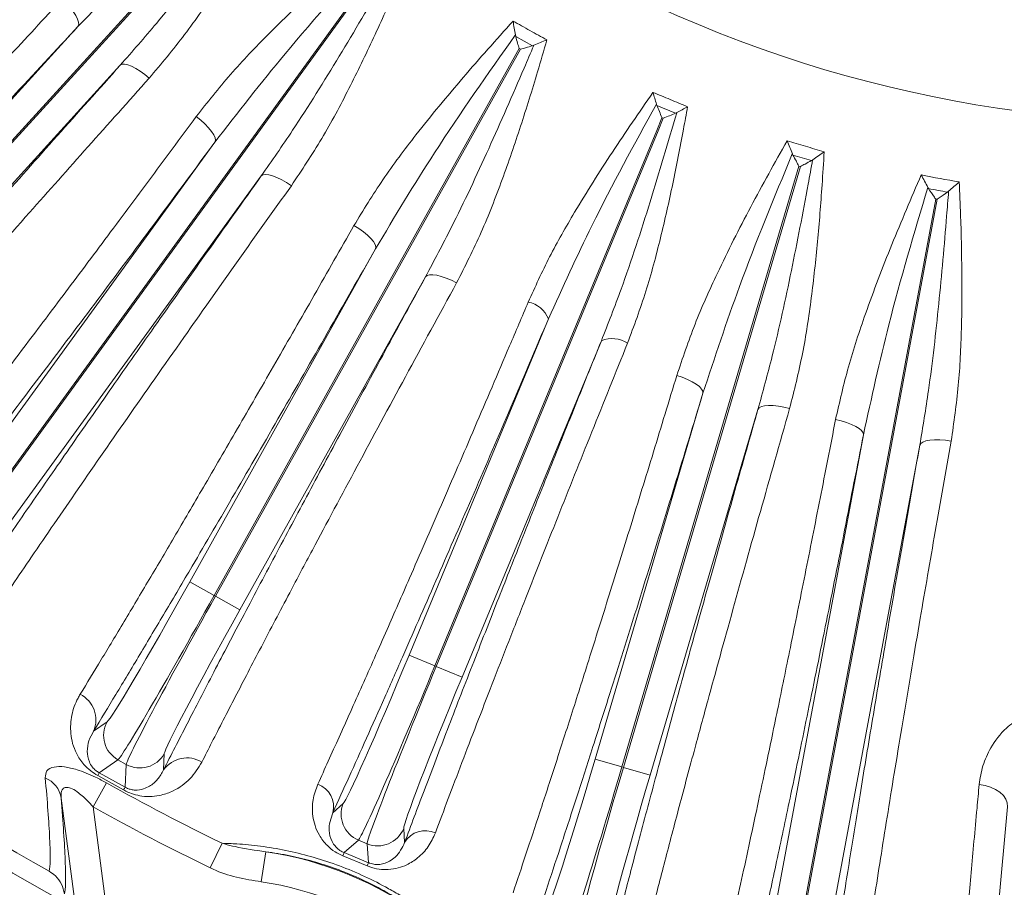
# Model space of a CAD drawing. Units: inches. Extents: x 0 to 16.8, y 0 to 10.8.
# Drawn here: x 2.4 to 3, y 5.5 to 6 of the extents above; entities that cross this region are included whole.
import ezdxf

# ---------------------------------------------------------------- set-up
doc = ezdxf.new("R2010")
doc.units = ezdxf.units.IN
doc.header["$MEASUREMENT"] = 0
doc.layers.add('DIMENSION', color=5, linetype='Continuous')
doc.styles.add('SLDTEXTSTYLE0', font='TXT', dxfattribs={"width": 0.605})
doc.dimstyles.new('SLDDIMSTYLE3', dxfattribs={"dimtxt": 0.1, "dimasz": 0.1, "dimexe": 0, "dimexo": 0.0625, "dimgap": 0.025, "dimtad": 0, "dimtih": 1, "dimtoh": 1, "dimlfac": 6, "dimrnd": 1e-09, "dimzin": 12, "dimdsep": 46, "dimtxsty": 'SLDTEXTSTYLE0', "dimsah": 1, "dimcen": 0.09, "dimadec": 0, "dimazin": 3, "dimtfac": 1, "dimtofl": 0, "dimtmove": 0, "dimatfit": 3, "dimfxl": 1, "dimfrac": 2, "dimtolj": 1, "dimtzin": 12, "dimarcsym": 0})

# ---------------------------------------------------------------- blocks, each defined once
blk = doc.blocks.new('_D_4')
at = {"layer": 'DIMENSION'}
for p, q in [((3.03797, 9.22379), (0.63115, 9.22379)), ((0.73115, 9.22379), (0.73115, 7.27449)), ((0.73115, 5.1488), (0.73115, 7.0981)), ((1.45481, 5.1488), (0.63115, 5.1488))]:
    blk.add_line(p, q, dxfattribs=at)
for centre, start, end in [((0.71274, 7.17484), 153.43495, 206.56505), ((0.74955, 7.17484), 333.43495, 26.56505)]:
    blk.add_arc(centre, 0.17159, start, end, dxfattribs=at)
for points in [[(0.73115, 9.22379), (0.71615, 9.12379), (0.74615, 9.12379)], [(0.73115, 5.1488), (0.74615, 5.2488), (0.71615, 5.2488)]]:
    blk.add_solid(points, dxfattribs=at)
at = {"layer": 'DIMENSION', "insert": (0.55927, 7.22701), "char_height": 0.1, "attachment_point": 1, "style": 'SLDTEXTSTYLE0'}
blk.add_mtext('24.45', dxfattribs=at)
blk = doc.blocks.new('_D_14')
at = {"layer": 'DIMENSION'}
for p, q in [((1.35615, 6.89047), (1.35615, 10.19909)), ((6.42888, 5.93586), (6.42888, 10.19909)), ((1.35615, 10.09909), (3.70252, 10.09909)), ((6.42888, 10.09909), (4.0825, 10.09909))]:
    blk.add_line(p, q, dxfattribs=at)
for centre, start, end in [((3.87411, 10.08763), 153.43495, 206.56505), ((3.91092, 10.08763), 333.43495, 26.56505)]:
    blk.add_arc(centre, 0.17159, start, end, dxfattribs=at)
for points in [[(1.35615, 10.09909), (1.45615, 10.08409), (1.45615, 10.11409)], [(6.42888, 10.09909), (6.32888, 10.11409), (6.32888, 10.08409)]]:
    blk.add_solid(points, dxfattribs=at)
at = {"layer": 'DIMENSION', "insert": (3.72064, 10.1398), "char_height": 0.1, "attachment_point": 1, "style": 'SLDTEXTSTYLE0'}
blk.add_mtext('30.44', dxfattribs=at)

msp = doc.modelspace()

# ---------------------------------------------------------------- linework, layer by layer
at = {"color": 7, "linetype": 'Continuous', "lineweight": 15}
for p, q in [((2.512366, 6.146364), (2.196986, 5.800251)), ((2.197686, 5.799613), (2.513066, 6.145725)), ((2.58966, 6.083346), (2.314562, 5.704427)), ((2.315328, 5.70387), (2.590427, 6.082789)), ((2.183439, 5.812595), (2.390615, 6.039959)), ((2.677754, 6.033548), (2.677553, 6.034454)), ((2.688816, 6.027381), (2.677754, 6.033548)), ((2.689693, 6.027686), (2.688816, 6.027381)), ((2.68002, 6.02558), (2.479969, 5.666751)), ((2.480797, 5.66629), (2.680847, 6.025119)), ((2.418409, 6.014634), (2.211233, 5.787269)), ((2.770365, 5.988266), (2.770086, 5.989065)), ((2.782673, 5.983167), (2.770365, 5.988266)), ((2.783436, 5.983536), (2.782673, 5.983167)), ((2.773715, 5.980185), (2.770281, 5.971895)), ((2.771157, 5.971532), (2.774591, 5.979822)), ((2.770281, 5.971895), (2.62479, 5.620648)), ((2.625666, 5.620285), (2.771157, 5.971532)), ((2.299731, 5.715194), (2.480446, 5.96411)), ((2.859629, 5.955648), (2.859233, 5.956488)), ((2.871778, 5.952068), (2.859629, 5.955648)), ((2.863593, 5.948375), (2.747463, 5.554303)), ((2.872565, 5.952559), (2.871778, 5.952068)), ((2.510874, 5.942018), (2.330159, 5.693103)), ((2.748371, 5.554036), (2.864502, 5.948107)), ((2.948567, 5.933685), (2.94809, 5.934484)), ((2.961748, 5.931943), (2.961015, 5.931369)), ((2.95325, 5.926833), (2.867597, 5.466483)), ((2.868528, 5.46631), (2.954182, 5.92666)), ((2.463962, 5.675675), (2.585783, 5.894186)), ((2.618626, 5.875876), (2.496805, 5.657365)), ((2.607858, 5.627661), (2.699226, 5.848243)), ((2.733965, 5.833854), (2.642598, 5.613272)), ((2.729883, 5.559484), (2.800601, 5.799455)), ((2.836669, 5.788826), (2.765951, 5.548855)), ((2.849579, 5.469835), (2.905845, 5.772244)), ((2.942813, 5.765366), (2.886546, 5.462957)), ((2.479969, 5.666751), (2.463962, 5.675675)), ((2.479969, 5.666751), (2.480797, 5.66629)), ((2.480797, 5.66629), (2.496805, 5.657365)), ((2.607858, 5.627661), (2.62479, 5.620648)), ((2.62479, 5.620648), (2.625666, 5.620285)), ((2.625666, 5.620285), (2.642598, 5.613272)), ((2.400931, 5.577887), (2.40978, 5.583926)), ((2.447247, 5.563038), (2.446763, 5.552336)), ((2.416873, 5.559011), (2.404468, 5.550545)), ((2.422324, 5.555971), (2.416873, 5.559011)), ((2.421646, 5.540968), (2.422324, 5.555971)), ((2.747463, 5.554303), (2.729883, 5.559484)), ((2.420541, 5.539233), (2.403573, 5.548693)), ((2.404468, 5.550545), (2.421646, 5.540968)), ((2.747463, 5.554303), (2.748371, 5.554036)), ((2.748371, 5.554036), (2.765951, 5.548855)), ((2.400521, 5.528202), (2.409292, 5.543874)), ((2.408227, 5.316495), (2.379603, 5.533917)), ((2.557793, 5.524313), (2.564649, 5.530262)), ((2.985153, 5.363156), (3.000322, 5.52824)), ((2.604279, 5.513847), (2.60492, 5.504793)), ((2.48528, 5.504247), (2.477449, 5.488084)), ((2.574575, 5.506334), (2.565159, 5.498164)), ((2.580341, 5.503946), (2.574575, 5.506334)), ((2.581222, 5.49151), (2.580341, 5.503946)), ((2.513756, 5.498741), (2.510857, 5.478959)), ((2.565159, 5.498164), (2.581222, 5.49151)), ((2.580267, 5.489432), (2.564365, 5.496019))]:
    msp.add_line(p, q, dxfattribs=at)
at = {"color": 8, "linetype": 'Continuous', "lineweight": 15}
msp.add_line((2.400521, 5.528202), (2.425093, 5.341558), dxfattribs=at)
at = {"color": 7, "linetype": 'Continuous', "lineweight": 15, "flags": 128}
for points in [[(2.380323, 6.058), (2.383028, 6.055316), (2.38547, 6.052562), (2.387558, 6.04984), (2.389217, 6.04725), (2.390385, 6.044886), (2.391019, 6.042835), (2.391097, 6.041173), (2.390615, 6.039959)], [(2.680847, 6.025119), (2.680433, 6.02535), (2.68002, 6.02558)], [(2.418409, 6.014634), (2.419572, 6.015226), (2.421235, 6.015302), (2.423336, 6.014861), (2.425798, 6.013917), (2.428531, 6.012506), (2.431435, 6.010679), (2.434403, 6.008503), (2.437326, 6.006058)], [(2.468218, 5.980899), (2.471204, 5.978531), (2.473936, 5.976065), (2.476313, 5.973591), (2.478248, 5.9712), (2.479671, 5.96898), (2.480529, 5.967012), (2.48079, 5.965369), (2.480446, 5.96411)], [(2.774591, 5.979822), (2.774153, 5.980004), (2.773715, 5.980185)], [(2.864502, 5.948107), (2.864048, 5.948241), (2.863593, 5.948375)], [(2.510874, 5.942018), (2.511965, 5.942736), (2.513608, 5.942996), (2.515745, 5.94279), (2.518297, 5.942125), (2.521169, 5.941025), (2.524258, 5.939531), (2.527448, 5.937697), (2.530625, 5.935591)], [(2.571643, 5.909399), (2.57489, 5.907404), (2.577896, 5.905281), (2.58055, 5.903108), (2.582757, 5.900964), (2.584434, 5.898929), (2.58552, 5.897078), (2.585975, 5.895477), (2.585783, 5.894186)], [(2.618626, 5.875876), (2.619623, 5.876718), (2.621224, 5.877172), (2.623371, 5.877222), (2.625983, 5.876865), (2.628966, 5.876115), (2.63221, 5.875), (2.635597, 5.873559), (2.639001, 5.871847)], [(2.783458, 5.811182), (2.787065, 5.80995), (2.790464, 5.808541), (2.793532, 5.807006), (2.796156, 5.805401), (2.79824, 5.803785), (2.799707, 5.802218), (2.800504, 5.800757), (2.800601, 5.799455)], [(2.836669, 5.788826), (2.837457, 5.789867), (2.838919, 5.790663), (2.841001, 5.791184), (2.843628, 5.791411), (2.846703, 5.791337), (2.850114, 5.790963), (2.853734, 5.790303), (2.857432, 5.789382)], [(2.887591, 5.782153), (2.891305, 5.781297), (2.894831, 5.780243), (2.89804, 5.779031), (2.900815, 5.777703), (2.903053, 5.776309), (2.904673, 5.774901), (2.905615, 5.773529), (2.905845, 5.772244)], [(2.942813, 5.765366), (2.943489, 5.766482), (2.944862, 5.767423), (2.94688, 5.768155), (2.94947, 5.76865), (2.952536, 5.768891), (2.955967, 5.768868), (2.959636, 5.768583), (2.963409, 5.768046)], [(3.000322, 5.52824), (3.000171, 5.530751), (2.999271, 5.533237), (2.997655, 5.535603), (2.995384, 5.537759), (2.992545, 5.539622), (2.989246, 5.541124), (2.985611, 5.542206), (2.981778, 5.542827)]]:
    msp.add_lwpolyline(points, dxfattribs=at)
at = {"color": 7, "linetype": 'Continuous', "lineweight": 15}
for centre, radius, start, end in [((3.118142, 6.810466), 0.833333, 245.339079, 309.062417), ((3.118142, 6.810466), 1.533333, 210.656951, 241.28898), ((3.118142, 6.810466), 1.520404, 211.326043, 240.600604), ((3.118142, 6.810466), 0.885135, 258.638003, 260.281997), ((3.118142, 6.810466), 0.893029, 259.053834, 259.866166), ((3.118142, 6.810466), 0.898886, 259.4298, 259.4902), ((2.682183, 5.841246), 0.018424, 22.32164, 78.197802), ((2.741069, 5.816854), 0.018424, 56.802198, 112.67836), ((2.383598, 5.585197), 0.018812, 337.133316, 63.148193), ((2.425824, 5.575026), 0.018347, 150.981367, 240.797572), ((2.431241, 5.572006), 0.018347, 240.922428, 330.738633), ((2.462094, 5.541435), 0.018812, 58.571807, 144.586684), ((2.387189, 5.557754), 0.018723, 331.056254, 337.354443), ((2.362239, 5.531011), 0.017606, 9.499367, 66.729819), ((3.118142, 6.810466), 1.451455, 240.766398, 244.149849), ((2.542795, 5.528325), 0.015525, 345.022667, 70.691243), ((2.436862, 5.53006), 0.018723, 144.365557, 150.663746), ((2.581614, 5.523277), 0.018347, 157.621367, 247.437572), ((3.118142, 6.810466), 1.469415, 240.766398, 244.149849), ((2.587344, 5.520904), 0.018347, 247.562428, 337.378633), ((2.618363, 5.497025), 0.015525, 64.308757, 149.977333), ((2.480336, 5.270667), 0.23051, 53.336255, 81.663745), ((2.536307, 5.507634), 0.030366, 337.512418, 341.829064), ((2.608319, 5.477805), 0.030366, 153.170936, 157.487582), ((2.480336, 5.270667), 0.210517, 53.336255, 81.663745)]:
    msp.add_arc(centre, radius, start, end, dxfattribs=at)
for centre, major_axis, ratio, start_param, end_param in [((2.461522, 5.677035), (0.051941, 0.093166), 0.0261859, 3.1939525, 4.712389), ((2.47753, 5.668111), (0.060868, 0.109179), 0.0223453, 3.1939525, 4.712389), ((2.483237, 5.66493), (0.060868, 0.109179), 0.0223453, 1.5707963, 3.0892328), ((2.499244, 5.656005), (0.051941, 0.093166), 0.0261859, 1.5707963, 3.0892328), ((2.605278, 5.62873), (0.04082, 0.098547), 0.0261859, 3.1939525, 4.712389), ((2.62221, 5.621717), (0.047835, 0.115485), 0.0223453, 3.1939525, 4.712389), ((2.628246, 5.619216), (0.047835, 0.115485), 0.0223453, 1.5707963, 3.0892328), ((2.645178, 5.612203), (0.04082, 0.098547), 0.0261859, 1.5707963, 3.0892328), ((2.727204, 5.560274), (0.030152, 0.102316), 0.0261859, 3.1939525, 4.712389), ((2.744783, 5.555093), (0.035335, 0.119902), 0.0223453, 3.1939525, 4.712389), ((2.751051, 5.553246), (0.035335, 0.119902), 0.0223453, 1.5707963, 3.0892328), ((2.76863, 5.548065), (0.030152, 0.102316), 0.0261859, 1.5707963, 3.0892328)]:
    msp.add_ellipse(centre, major_axis=major_axis, ratio=ratio, start_param=start_param, end_param=end_param, dxfattribs=at)
for points, knots in [([(2.512012, 6.155585), (2.511994, 6.155569), (2.48858, 6.134793), (2.446551, 6.097503), (2.407781, 6.057618), (2.390615, 6.039959)], [0, 0, 0, 0, 0.0004204, 0.5574276, 1, 1, 1, 1]), ([(2.418409, 6.014634), (2.426378, 6.023722), (2.446893, 6.047118), (2.478089, 6.086844), (2.504411, 6.121923), (2.519054, 6.141829), (2.522267, 6.146209), (2.522281, 6.146228)], [0, 0, 0, 0, 0.21750898, 0.55993619, 0.90328144, 0.9995797, 1, 1, 1, 1]), ([(2.531425, 6.147723), (2.527832, 6.141372), (2.518086, 6.124144), (2.501795, 6.096384), (2.481952, 6.064856), (2.460934, 6.034147), (2.445215, 6.015444), (2.437326, 6.006058)], [0, 0, 0, 0, 0.12607301, 0.3419688, 0.55866581, 0.77850598, 1, 1, 1, 1]), ([(2.468218, 5.980899), (2.475548, 5.990208), (2.49027, 6.008905), (2.51819, 6.038037), (2.550698, 6.069048), (2.575472, 6.090811), (2.5879, 6.101729)], [0, 0, 0, 0, 0.2140888, 0.4300075, 0.7140576, 1, 1, 1, 1]), ([(2.588287, 6.092471), (2.588271, 6.092454), (2.567303, 6.069212), (2.529663, 6.027495), (2.49555, 5.983562), (2.480446, 5.96411)], [0, 0, 0, 0, 0.0004204, 0.5574276, 1, 1, 1, 1]), ([(2.510874, 5.942018), (2.517787, 5.951934), (2.535584, 5.977458), (2.562188, 6.020395), (2.584462, 6.058174), (2.596809, 6.07958), (2.599518, 6.084289), (2.599529, 6.084309)], [0, 0, 0, 0, 0.217509, 0.5599362, 0.9032814, 0.9995797, 1, 1, 1, 1]), ([(2.608452, 6.086809), (2.605584, 6.080098), (2.597806, 6.061897), (2.584691, 6.032503), (2.568463, 5.998971), (2.550975, 5.966123), (2.537425, 5.945794), (2.530625, 5.935591)], [0, 0, 0, 0, 0.126073, 0.3419688, 0.5586658, 0.778506, 1, 1, 1, 1]), ([(2.091238, 5.755985), (2.095441, 5.760058), (2.103848, 5.768205), (2.12224, 5.78646), (2.147515, 5.812006), (2.181557, 5.847027), (2.21545, 5.882357), (2.247411, 5.915979), (2.277176, 5.947485), (2.309502, 5.981914), (2.344215, 6.01908), (2.368294, 6.045034), (2.380323, 6.058)], [0, 0, 0, 0, 0.0756722, 0.1513444, 0.281548, 0.4121671, 0.5423707, 0.6283575, 0.7143444, 0.8095091, 0.9048351, 1, 1, 1, 1]), ([(2.390615, 6.039959), (2.376036, 6.024267), (2.346876, 5.992882), (2.304637, 5.947765), (2.263963, 5.904601), (2.22769, 5.866417), (2.196152, 5.833498), (2.168716, 5.805118), (2.143598, 5.779423), (2.1229, 5.758551), (2.106049, 5.741815), (2.097403, 5.733429), (2.093071, 5.729227)], [0, 0, 0, 0, 0.1121389, 0.2242778, 0.3409103, 0.4575428, 0.5539217, 0.6503006, 0.7494813, 0.8486621, 0.9241697, 1, 1, 1, 1]), ([(2.571643, 5.909399), (2.577812, 5.919515), (2.590203, 5.939832), (2.614446, 5.972071), (2.643011, 6.006712), (2.664997, 6.03125), (2.676026, 6.04356)], [0, 0, 0, 0, 0.2141935, 0.4302179, 0.7141647, 1, 1, 1, 1]), ([(2.676026, 6.04356), (2.679726, 6.041492), (2.687127, 6.037357), (2.694537, 6.033236), (2.698241, 6.031175)], [0, 0, 0, 0, 0.4999999, 1, 1, 1, 1]), ([(2.676026, 6.04356), (2.67603, 6.043536), (2.67656, 6.040498), (2.677058, 6.037464), (2.677553, 6.034454)], [0, 0, 0, 0, 0.0079089, 1, 1, 1, 1]), ([(2.677553, 6.034454), (2.677539, 6.034435), (2.659494, 6.008869), (2.627096, 5.962974), (2.598463, 5.915298), (2.585783, 5.894186)], [0, 0, 0, 0, 0.00042098, 0.55735376, 1, 1, 1, 1]), ([(2.68002, 6.02558), (2.680013, 6.025603), (2.67968, 6.026775), (2.678917, 6.02946), (2.678175, 6.032069), (2.677754, 6.033548)], [0, 0, 0, 0, 0.0083042, 0.4376977, 1, 1, 1, 1]), ([(2.618626, 5.875876), (2.624309, 5.886544), (2.638939, 5.914006), (2.66024, 5.959806), (2.677852, 5.99996), (2.687559, 6.022675), (2.689683, 6.027665), (2.689693, 6.027686)], [0, 0, 0, 0, 0.2175453, 0.5600297, 0.9034322, 0.9995791, 1, 1, 1, 1]), ([(2.698241, 6.031175), (2.696201, 6.024198), (2.690654, 6.005227), (2.681141, 5.974507), (2.669022, 5.939282), (2.655571, 5.904584), (2.644538, 5.882786), (2.639001, 5.871847)], [0, 0, 0, 0, 0.125645, 0.3416466, 0.5584497, 0.7783975, 1, 1, 1, 1]), ([(2.680847, 6.025119), (2.680869, 6.025125), (2.682013, 6.02545), (2.684697, 6.026212), (2.687308, 6.026953), (2.688816, 6.027381)], [0, 0, 0, 0, 0.0083043, 0.4268368, 1, 1, 1, 1]), ([(2.698241, 6.031175), (2.698219, 6.031166), (2.695356, 6.03002), (2.692513, 6.028848), (2.689693, 6.027686)], [0, 0, 0, 0, 0.0079089, 1, 1, 1, 1]), ([(2.136603, 5.689561), (2.141454, 5.695583), (2.151191, 5.70767), (2.169766, 5.730069), (2.191301, 5.755644), (2.215692, 5.784229), (2.242499, 5.815324), (2.271625, 5.848822), (2.303329, 5.885016), (2.338448, 5.924838), (2.376712, 5.967977), (2.404469, 5.999035), (2.418409, 6.014634)], [0, 0, 0, 0, 0.0960171, 0.1927007, 0.291487, 0.3909998, 0.4870169, 0.5837006, 0.6824868, 0.7819994, 0.8905173, 1, 1, 1, 1]), ([(2.437326, 6.006058), (2.423832, 5.990976), (2.396842, 5.960812), (2.356032, 5.914846), (2.315247, 5.868581), (2.275715, 5.823315), (2.241179, 5.783333), (2.214091, 5.751548), (2.19325, 5.72673), (2.176697, 5.706725), (2.167841, 5.695716), (2.163416, 5.690216)], [0, 0, 0, 0, 0.1090138, 0.2180274, 0.3482011, 0.4787897, 0.6089632, 0.7285317, 0.818975, 0.9095567, 1, 1, 1, 1]), ([(2.685951, 5.85928), (2.690487, 5.869201), (2.699592, 5.889115), (2.718273, 5.921839), (2.74094, 5.957791), (2.758838, 5.983764), (2.767815, 5.996791)], [0, 0, 0, 0, 0.20902315, 0.41956808, 0.70888342, 1, 1, 1, 1]), ([(2.767815, 5.996791), (2.771595, 5.995222), (2.779156, 5.992083), (2.786722, 5.988956), (2.790506, 5.987392)], [0, 0, 0, 0, 0.4999998, 1, 1, 1, 1]), ([(2.770086, 5.989065), (2.769345, 5.991619), (2.768598, 5.994194), (2.767821, 5.99677), (2.767815, 5.996791)], [0, 0, 0, 0, 0.99173448, 1, 1, 1, 1]), ([(2.770086, 5.989065), (2.770076, 5.989047), (2.755576, 5.962713), (2.730104, 5.916396), (2.708528, 5.868774), (2.699226, 5.848243)], [0, 0, 0, 0, 0.0003934, 0.5690415, 1, 1, 1, 1]), ([(2.790506, 5.987392), (2.789611, 5.982454), (2.78654, 5.965508), (2.780932, 5.936687), (2.772916, 5.901156), (2.763607, 5.86597), (2.755316, 5.84353), (2.751156, 5.832271)], [0, 0, 0, 0, 0.0922959, 0.3166976, 0.541884, 0.7701352, 1, 1, 1, 1]), ([(2.773715, 5.980185), (2.773706, 5.980206), (2.772582, 5.982921), (2.771469, 5.985604), (2.770365, 5.988266)], [0, 0, 0, 0, 0.0078702, 1, 1, 1, 1]), ([(2.783436, 5.983536), (2.785766, 5.984817), (2.788115, 5.98611), (2.790486, 5.987382), (2.790506, 5.987392)], [0, 0, 0, 0, 0.9917345, 1, 1, 1, 1]), ([(2.214368, 5.648719), (2.218095, 5.653233), (2.225547, 5.662261), (2.241804, 5.682442), (2.264093, 5.71063), (2.294046, 5.749206), (2.323817, 5.788073), (2.351856, 5.825029), (2.377948, 5.859639), (2.406262, 5.897436), (2.436644, 5.938218), (2.457699, 5.96668), (2.468218, 5.980899)], [0, 0, 0, 0, 0.07567219, 0.15134438, 0.28154798, 0.41216707, 0.54237067, 0.62835752, 0.71434438, 0.80950912, 0.90483512, 1, 1, 1, 1]), ([(2.733965, 5.833854), (2.738355, 5.845104), (2.750027, 5.875019), (2.766186, 5.925072), (2.777765, 5.963964), (2.78343, 5.983516), (2.783436, 5.983536)], [0, 0, 0, 0, 0.231186, 0.6147464, 0.9996067, 1, 1, 1, 1]), ([(2.774591, 5.979822), (2.774612, 5.979831), (2.777327, 5.980955), (2.78001, 5.982066), (2.782673, 5.983167)], [0, 0, 0, 0, 0.0078702, 1, 1, 1, 1]), ([(2.480446, 5.96411), (2.467694, 5.946899), (2.442191, 5.912477), (2.405209, 5.862958), (2.369567, 5.815554), (2.337748, 5.773587), (2.310051, 5.737377), (2.285927, 5.706132), (2.26381, 5.677813), (2.245551, 5.654777), (2.230658, 5.636277), (2.222995, 5.626985), (2.219155, 5.622329)], [0, 0, 0, 0, 0.11213893, 0.22427777, 0.34091029, 0.45754277, 0.55392169, 0.65030061, 0.74948134, 0.84866207, 0.9241697, 1, 1, 1, 1]), ([(2.783458, 5.811182), (2.787249, 5.822407), (2.794862, 5.844954), (2.811411, 5.88174), (2.831648, 5.92182), (2.847691, 5.950597), (2.855739, 5.965034)], [0, 0, 0, 0, 0.2141935, 0.4302179, 0.7141647, 1, 1, 1, 1]), ([(2.855739, 5.965034), (2.859804, 5.963832), (2.867934, 5.961427), (2.876069, 5.959038), (2.880136, 5.957844)], [0, 0, 0, 0, 0.49999989, 1, 1, 1, 1]), ([(2.855739, 5.965034), (2.855748, 5.965011), (2.856934, 5.962165), (2.858088, 5.959315), (2.859233, 5.956488)], [0, 0, 0, 0, 0.0079089, 1, 1, 1, 1]), ([(2.859233, 5.956488), (2.859224, 5.956466), (2.847251, 5.927554), (2.825754, 5.875651), (2.808321, 5.822841), (2.800601, 5.799455)], [0, 0, 0, 0, 0.000421, 0.5573538, 1, 1, 1, 1]), ([(2.880136, 5.957844), (2.879682, 5.950589), (2.878448, 5.930862), (2.875933, 5.898802), (2.871867, 5.861772), (2.866386, 5.824965), (2.860424, 5.801273), (2.857432, 5.789382)], [0, 0, 0, 0, 0.125645, 0.3416466, 0.5584497, 0.7783975, 1, 1, 1, 1]), ([(2.863593, 5.948375), (2.863582, 5.948395), (2.862999, 5.949465), (2.861664, 5.951916), (2.860365, 5.954297), (2.859629, 5.955648)], [0, 0, 0, 0, 0.0083042, 0.4376977, 1, 1, 1, 1]), ([(2.880136, 5.957844), (2.880116, 5.95783), (2.877576, 5.956082), (2.875061, 5.954313), (2.872565, 5.952559)], [0, 0, 0, 0, 0.0079089, 1, 1, 1, 1]), ([(2.836669, 5.788826), (2.839864, 5.800483), (2.848089, 5.830493), (2.858782, 5.879859), (2.867121, 5.922906), (2.871587, 5.947201), (2.872561, 5.952536), (2.872565, 5.952559)], [0, 0, 0, 0, 0.2175453, 0.5600297, 0.9034322, 0.9995791, 1, 1, 1, 1]), ([(2.864502, 5.948107), (2.864523, 5.948118), (2.865566, 5.948686), (2.868017, 5.950021), (2.8704, 5.951318), (2.871778, 5.952068)], [0, 0, 0, 0, 0.0083043, 0.4268368, 1, 1, 1, 1]), ([(2.266812, 5.587729), (2.270967, 5.594252), (2.279305, 5.607343), (2.295284, 5.631662), (2.313854, 5.659465), (2.334928, 5.690576), (2.358126, 5.724449), (2.383362, 5.760967), (2.410861, 5.80045), (2.441352, 5.843918), (2.474602, 5.89103), (2.498748, 5.924972), (2.510874, 5.942018)], [0, 0, 0, 0, 0.0960171, 0.1927007, 0.291487, 0.3909998, 0.4870169, 0.5837006, 0.6824868, 0.7819994, 0.8905173, 1, 1, 1, 1]), ([(2.887591, 5.782153), (2.890212, 5.793707), (2.895475, 5.816915), (2.908173, 5.855216), (2.924208, 5.897185), (2.937231, 5.92748), (2.943764, 5.942678)], [0, 0, 0, 0, 0.2140888, 0.4300075, 0.7140576, 1, 1, 1, 1]), ([(2.943764, 5.942678), (2.943775, 5.942656), (2.945234, 5.939927), (2.946667, 5.937195), (2.94809, 5.934484)], [0, 0, 0, 0, 0.0078698, 1, 1, 1, 1]), ([(2.530625, 5.935591), (2.518884, 5.919107), (2.495402, 5.886139), (2.459935, 5.835935), (2.424526, 5.785437), (2.390251, 5.736071), (2.360357, 5.692509), (2.336957, 5.657919), (2.318993, 5.630945), (2.304759, 5.609229), (2.297176, 5.597307), (2.293387, 5.591351)], [0, 0, 0, 0, 0.1090138, 0.2180274, 0.3482011, 0.4787897, 0.6089632, 0.7285317, 0.818975, 0.9095567, 1, 1, 1, 1]), ([(2.968732, 5.938032), (2.968713, 5.938016), (2.966371, 5.935994), (2.96405, 5.93396), (2.961748, 5.931943)], [0, 0, 0, 0, 0.0078698, 1, 1, 1, 1]), ([(2.968732, 5.938032), (2.969025, 5.930741), (2.96982, 5.910963), (2.970603, 5.878785), (2.970352, 5.841534), (2.968671, 5.804359), (2.965167, 5.78018), (2.963409, 5.768046)], [0, 0, 0, 0, 0.126073, 0.3419688, 0.5586658, 0.778506, 1, 1, 1, 1]), ([(2.94809, 5.934484), (2.948083, 5.934461), (2.939132, 5.904465), (2.923062, 5.850625), (2.911129, 5.796298), (2.905845, 5.772244)], [0, 0, 0, 0, 0.0004204, 0.5574276, 1, 1, 1, 1]), ([(2.942813, 5.765366), (2.944796, 5.777289), (2.949903, 5.807983), (2.955483, 5.858185), (2.959368, 5.901869), (2.961324, 5.926503), (2.961746, 5.931919), (2.961748, 5.931943)], [0, 0, 0, 0, 0.217509, 0.5599362, 0.9032814, 0.9995797, 1, 1, 1, 1]), ([(2.95325, 5.926833), (2.953237, 5.926852), (2.952947, 5.927275), (2.95137, 5.929576), (2.949832, 5.93183), (2.948567, 5.933685)], [0, 0, 0, 0, 0.0082953, 0.1839209, 1, 1, 1, 1]), ([(2.954182, 5.92666), (2.954201, 5.926673), (2.954623, 5.926963), (2.956923, 5.928543), (2.959168, 5.930093), (2.961015, 5.931369)], [0, 0, 0, 0, 0.0082953, 0.1839209, 1, 1, 1, 1]), ([(2.392095, 5.601981), (2.396624, 5.609414), (2.405681, 5.624281), (2.420863, 5.649564), (2.437184, 5.676987), (2.45494, 5.707079), (2.4747, 5.740824), (2.496556, 5.778421), (2.520457, 5.819827), (2.545466, 5.863419), (2.562918, 5.894073), (2.571643, 5.909399)], [0, 0, 0, 0, 0.1011164, 0.2022328, 0.3052507, 0.4082686, 0.5156018, 0.6351115, 0.7546212, 0.8773105, 1, 1, 1, 1]), ([(2.585783, 5.894186), (2.575172, 5.875578), (2.55395, 5.838364), (2.523129, 5.784794), (2.493386, 5.733481), (2.468259, 5.690533), (2.44766, 5.655631), (2.430936, 5.627529), (2.41518, 5.601282), (2.405681, 5.585685), (2.400931, 5.577887)], [0, 0, 0, 0, 0.145018, 0.2900359, 0.440865, 0.591694, 0.6928198, 0.7939455, 0.8969728, 1, 1, 1, 1]), ([(2.446763, 5.552336), (2.451782, 5.562205), (2.461855, 5.582012), (2.479613, 5.616294), (2.499327, 5.65394), (2.520662, 5.694266), (2.543215, 5.736541), (2.566894, 5.780599), (2.591994, 5.827014), (2.609728, 5.85955), (2.618626, 5.875876)], [0, 0, 0, 0, 0.1241739, 0.2492102, 0.3769661, 0.5056617, 0.6271529, 0.749451, 0.8742878, 1, 1, 1, 1]), ([(2.639001, 5.871847), (2.627705, 5.851137), (2.605078, 5.809656), (2.57344, 5.751019), (2.548434, 5.704257), (2.527713, 5.665162), (2.510633, 5.63268), (2.493587, 5.599912), (2.480869, 5.575168), (2.474081, 5.561781), (2.471903, 5.557487)], [0, 0, 0, 0, 0.1645855, 0.3296719, 0.4942569, 0.5834398, 0.7033497, 0.8234526, 0.9433626, 1, 1, 1, 1]), ([(2.547929, 5.542978), (2.552504, 5.553032), (2.561661, 5.573155), (2.576922, 5.607269), (2.59241, 5.642256), (2.609687, 5.681655), (2.628835, 5.72571), (2.650808, 5.776741), (2.669994, 5.821652), (2.681861, 5.849636), (2.685951, 5.85928)], [0, 0, 0, 0, 0.125958, 0.2521152, 0.3780732, 0.4861207, 0.6317797, 0.7777475, 0.9234067, 1, 1, 1, 1]), ([(2.699226, 5.848243), (2.690943, 5.828757), (2.674299, 5.789604), (2.650065, 5.733188), (2.626508, 5.678814), (2.607138, 5.634584), (2.59171, 5.599686), (2.579761, 5.572878), (2.568349, 5.547488), (2.561316, 5.532047), (2.557793, 5.524313)], [0, 0, 0, 0, 0.1517584, 0.3049242, 0.4626084, 0.6218743, 0.7155693, 0.8095925, 0.904625, 1, 1, 1, 1]), ([(2.60492, 5.504793), (2.609069, 5.515867), (2.617396, 5.538092), (2.631918, 5.576089), (2.647937, 5.617504), (2.664562, 5.659998), (2.681321, 5.702455), (2.698007, 5.744407), (2.71553, 5.788178), (2.727809, 5.818601), (2.733965, 5.833854)], [0, 0, 0, 0, 0.1315288, 0.2639709, 0.3992938, 0.5356121, 0.6501614, 0.765312, 0.8823355, 1, 1, 1, 1]), ([(2.751156, 5.832271), (2.743269, 5.812744), (2.727477, 5.773643), (2.70519, 5.717834), (2.68718, 5.672314), (2.669265, 5.626626), (2.651744, 5.581446), (2.636062, 5.540341), (2.627864, 5.518421), (2.625093, 5.511015)], [0, 0, 0, 0, 0.15466503, 0.30969968, 0.46436442, 0.55277653, 0.73093011, 0.90908366, 1, 1, 1, 1]), ([(2.676006, 5.471774), (2.678787, 5.480022), (2.684348, 5.496518), (2.693591, 5.524524), (2.703473, 5.554867), (2.714167, 5.588131), (2.726013, 5.625398), (2.739054, 5.666884), (2.753251, 5.712538), (2.768048, 5.760566), (2.778322, 5.79431), (2.783458, 5.811182)], [0, 0, 0, 0, 0.1011164, 0.2022328, 0.3052507, 0.4082686, 0.5156018, 0.6351115, 0.7546212, 0.8773105, 1, 1, 1, 1]), ([(2.800601, 5.799455), (2.794348, 5.778968), (2.781841, 5.737994), (2.763571, 5.678952), (2.745856, 5.62235), (2.730803, 5.574924), (2.718394, 5.536342), (2.708269, 5.505247), (2.698678, 5.476175), (2.692847, 5.45887), (2.689931, 5.450217)], [0, 0, 0, 0, 0.145018, 0.2900359, 0.440865, 0.591694, 0.6928198, 0.7939455, 0.8969728, 1, 1, 1, 1]), ([(2.740263, 5.435384), (2.742986, 5.446116), (2.748451, 5.467655), (2.758225, 5.505006), (2.769166, 5.546069), (2.781098, 5.590103), (2.793789, 5.636306), (2.807186, 5.684497), (2.82145, 5.735299), (2.831584, 5.770942), (2.836669, 5.788826)], [0, 0, 0, 0, 0.1241739, 0.2492102, 0.3769661, 0.5056617, 0.6271529, 0.749451, 0.8742878, 1, 1, 1, 1]), ([(2.857432, 5.789382), (2.850973, 5.766694), (2.838034, 5.721248), (2.820084, 5.657084), (2.805988, 5.605964), (2.794384, 5.563266), (2.784875, 5.52782), (2.775463, 5.492103), (2.768506, 5.465166), (2.764832, 5.450613), (2.763653, 5.445945)], [0, 0, 0, 0, 0.1645855, 0.3296719, 0.4942569, 0.5834398, 0.7033497, 0.8234526, 0.9433626, 1, 1, 1, 1]), ([(2.801048, 5.373137), (2.802474, 5.378814), (2.805327, 5.390169), (2.811338, 5.415375), (2.819357, 5.450405), (2.829835, 5.498107), (2.840024, 5.545994), (2.849469, 5.591411), (2.858163, 5.633873), (2.867495, 5.680169), (2.877412, 5.730047), (2.8842, 5.764794), (2.887591, 5.782153)], [0, 0, 0, 0, 0.07567219, 0.15134438, 0.28154798, 0.41216707, 0.54237067, 0.62835752, 0.71434438, 0.80950912, 0.90483512, 1, 1, 1, 1]), ([(2.905845, 5.772244), (2.901723, 5.751224), (2.89348, 5.709184), (2.881355, 5.648581), (2.869532, 5.590463), (2.858826, 5.538897), (2.849369, 5.4943), (2.841006, 5.455722), (2.833198, 5.420649), (2.826606, 5.392003), (2.821104, 5.368899), (2.818175, 5.357216), (2.816707, 5.351362)], [0, 0, 0, 0, 0.1121389, 0.2242778, 0.3409103, 0.4575428, 0.5539217, 0.6503006, 0.7494813, 0.8486621, 0.9241697, 1, 1, 1, 1]), ([(2.963409, 5.768046), (2.959888, 5.748117), (2.952845, 5.708258), (2.942382, 5.647687), (2.932099, 5.586874), (2.922354, 5.527572), (2.914071, 5.475393), (2.907799, 5.434104), (2.903164, 5.402029), (2.899638, 5.376305), (2.897912, 5.362282), (2.897049, 5.355275)], [0, 0, 0, 0, 0.1090138, 0.2180274, 0.3482011, 0.4787897, 0.6089632, 0.7285317, 0.818975, 0.9095567, 1, 1, 1, 1]), ([(2.874606, 5.340589), (2.875556, 5.348264), (2.877462, 5.363667), (2.881446, 5.392493), (2.886272, 5.425576), (2.891938, 5.462724), (2.898336, 5.503277), (2.905438, 5.547095), (2.91331, 5.594562), (2.922172, 5.646913), (2.931961, 5.70374), (2.939185, 5.744763), (2.942813, 5.765366)], [0, 0, 0, 0, 0.09601705, 0.19270071, 0.29148696, 0.39099979, 0.48701686, 0.58370061, 0.68248683, 0.78199944, 0.89051727, 1, 1, 1, 1]), ([(2.403573, 5.548693), (2.40199, 5.549679), (2.398476, 5.551869), (2.393436, 5.556885), (2.387952, 5.565374), (2.385321, 5.576324), (2.386081, 5.588472), (2.389097, 5.596835), (2.391614, 5.601156), (2.392095, 5.601981)], [0, 0, 0, 0, 0.0581128, 0.1290198, 0.2440542, 0.4789441, 0.7118247, 0.944974, 1, 1, 1, 1]), ([(2.981778, 5.542827), (2.982418, 5.546924), (2.983698, 5.555115), (2.989416, 5.567825), (2.997763, 5.578972), (3.008169, 5.586537), (3.017505, 5.590079), (3.023298, 5.590121), (3.025909, 5.59014)], [0, 0, 0, 0, 0.1957167, 0.3913326, 0.6290071, 0.7898172, 0.9052435, 1, 1, 1, 1]), ([(2.400931, 5.577887), (2.399771, 5.575805), (2.397442, 5.571624), (2.396419, 5.564949), (2.397185, 5.559227), (2.399323, 5.55512), (2.401083, 5.553097), (2.402156, 5.552106), (2.403275, 5.551248), (2.404085, 5.550771), (2.404468, 5.550545)], [0, 0, 0, 0, 0.2828695, 0.5680515, 0.8101734, 0.9136849, 0.9431691, 0.9654396, 0.9836833, 1, 1, 1, 1]), ([(2.369194, 5.547185), (2.369323, 5.54882), (2.36958, 5.552101), (2.374244, 5.554637), (2.381479, 5.554686), (2.390995, 5.552438), (2.400588, 5.548554), (2.406948, 5.545135), (2.409292, 5.543874)], [0, 0, 0, 0, 0.1765861, 0.3543547, 0.5136513, 0.665899, 0.876865, 1, 1, 1, 1]), ([(2.471903, 5.557487), (2.469533, 5.553645), (2.464797, 5.545967), (2.455249, 5.539232), (2.446427, 5.535921), (2.439545, 5.534791), (2.43337, 5.534921), (2.42737, 5.536183), (2.423174, 5.537816), (2.42105, 5.538959), (2.420541, 5.539233)], [0, 0, 0, 0, 0.2622872, 0.5242255, 0.6681964, 0.7631941, 0.8576281, 0.9244475, 0.9818708, 1, 1, 1, 1]), ([(2.421646, 5.540968), (2.421893, 5.540835), (2.422626, 5.54044), (2.423732, 5.539985), (2.425563, 5.539406), (2.429693, 5.538808), (2.433591, 5.539728), (2.43866, 5.542099), (2.443217, 5.546026), (2.445577, 5.550226), (2.446763, 5.552336)], [0, 0, 0, 0, 0.010388, 0.0307415, 0.0461458, 0.0971722, 0.2768442, 0.427848, 0.7126046, 1, 1, 1, 1]), ([(2.371783, 5.485861), (2.372074, 5.487787), (2.372658, 5.491665), (2.372237, 5.50599), (2.37111, 5.524369), (2.369821, 5.539727), (2.369194, 5.547185)], [0, 0, 0, 0, 0.2699139, 0.5434481, 0.7783072, 1, 1, 1, 1]), ([(2.564365, 5.496019), (2.562609, 5.496862), (2.558723, 5.498726), (2.553115, 5.50345), (2.547184, 5.511477), (2.544212, 5.521745), (2.544243, 5.532988), (2.5467, 5.539647), (2.547929, 5.542978)], [0, 0, 0, 0, 0.0719035, 0.1591046, 0.2947843, 0.548664, 0.7742299, 1, 1, 1, 1]), ([(2.963981, 5.348604), (2.964466, 5.353894), (2.965435, 5.364472), (2.967371, 5.385594), (2.969817, 5.412273), (2.972927, 5.446212), (2.976429, 5.484437), (2.979457, 5.517492), (2.981301, 5.537625), (2.981778, 5.542827)], [0, 0, 0, 0, 0.1207534, 0.2415068, 0.4125207, 0.5835347, 0.7608716, 0.9382085, 1, 1, 1, 1]), ([(2.400521, 5.528202), (2.399247, 5.529604), (2.395969, 5.53321), (2.390937, 5.537692), (2.386582, 5.540217), (2.383907, 5.540978), (2.382211, 5.54095), (2.380709, 5.540101), (2.379452, 5.538025), (2.379543, 5.535541), (2.379603, 5.533917)], [0, 0, 0, 0, 0.14623086, 0.37596877, 0.52062816, 0.57090884, 0.65882102, 0.72310849, 0.81904297, 1, 1, 1, 1]), ([(2.379603, 5.533917), (2.3802, 5.526093), (2.381399, 5.510376), (2.382426, 5.491252), (2.382733, 5.476783), (2.382095, 5.472885), (2.381793, 5.471038)], [0, 0, 0, 0, 0.2265679, 0.4551052, 0.7416973, 1, 1, 1, 1]), ([(2.557793, 5.524313), (2.556495, 5.520513), (2.554501, 5.514679), (2.556259, 5.506938), (2.558898, 5.502694), (2.561066, 5.500618), (2.562461, 5.499573), (2.56379, 5.498768), (2.564759, 5.49834), (2.565159, 5.498164)], [0, 0, 0, 0, 0.4947168, 0.7596229, 0.8849905, 0.9262456, 0.9525073, 0.9803742, 1, 1, 1, 1]), ([(2.625093, 5.511015), (2.623688, 5.507942), (2.620879, 5.501797), (2.614322, 5.494908), (2.607423, 5.490426), (2.600849, 5.487937), (2.594754, 5.486889), (2.58822, 5.48707), (2.583292, 5.488226), (2.580706, 5.489257), (2.580267, 5.489432)], [0, 0, 0, 0, 0.2147209, 0.4292962, 0.5972299, 0.7048707, 0.8120114, 0.8966718, 0.9824361, 1, 1, 1, 1]), ([(2.48528, 5.504247), (2.488432, 5.504139), (2.496408, 5.503864), (2.510253, 5.502508), (2.526586, 5.499818), (2.543374, 5.495747), (2.560161, 5.490376), (2.576715, 5.48361), (2.590129, 5.476934), (2.603667, 5.469189), (2.617019, 5.460362), (2.630879, 5.449601), (2.638453, 5.44261), (2.642007, 5.439329)], [0, 0, 0, 0, 0.0639401, 0.1618013, 0.2595812, 0.3528901, 0.4461413, 0.5393919, 0.6326608, 0.6829294, 0.7927809, 0.9027676, 1, 1, 1, 1]), ([(2.48528, 5.504247), (2.485786, 5.50409), (2.488548, 5.503232), (2.497936, 5.500947), (2.507021, 5.499681), (2.513756, 5.498741)], [0, 0, 0, 0, 0.05488057, 0.29927405, 1, 1, 1, 1]), ([(2.581222, 5.49151), (2.581454, 5.491417), (2.582312, 5.491074), (2.583791, 5.490661), (2.586166, 5.490285), (2.590698, 5.490406), (2.594927, 5.492178), (2.601005, 5.496557), (2.603275, 5.501331), (2.60492, 5.504793)], [0, 0, 0, 0, 0.0112822, 0.0415765, 0.0704221, 0.1399712, 0.3496672, 0.5285434, 1, 1, 1, 1]), ([(2.617978, 5.455571), (2.611172, 5.460496), (2.602274, 5.466935), (2.587302, 5.475427), (2.575113, 5.481486), (2.560021, 5.487659), (2.54476, 5.492547), (2.529044, 5.49644), (2.519066, 5.497942), (2.513756, 5.498741)], [0, 0, 0, 0, 0.2362747, 0.3088795, 0.443117, 0.5773205, 0.7119596, 0.8467044, 1, 1, 1, 1]), ([(2.381793, 5.471038), (2.381277, 5.473235), (2.380244, 5.47763), (2.376438, 5.482748), (2.373177, 5.484929), (2.371783, 5.485861)], [0, 0, 0, 0, 0.36418888, 0.72839706, 1, 1, 1, 1]), ([(2.477449, 5.488084), (2.47809, 5.487782), (2.483591, 5.485186), (2.4947, 5.481618), (2.505431, 5.479852), (2.510857, 5.478959)], [0, 0, 0, 0, 0.0611835, 0.5252647, 1, 1, 1, 1])]:
    msp.add_open_spline(points, degree=3, knots=knots, dxfattribs=at)

# ---------------------------------------------------------------- dimensions: what is measured, and where the dimension line sits
at = {"layer": 'DIMENSION'}
dim = msp.add_linear_dim(base=(1.356147, 10.099087), p1=(6.428878, 5.855865), p2=(1.356147, 6.810466), text='(<>)', dimstyle='SLDDIMSTYLE3', dxfattribs=at)
dim.commit()
dim.dimension.update_dxf_attribs({"geometry": '_D_14', "text_midpoint": (3.892513, 10.099087), "dimtype": 160})
dim = msp.add_linear_dim(base=(0.731147, 5.148799), p1=(3.117965, 9.223789), p2=(1.534808, 5.148799), angle=90, text='(<>)', dimstyle='SLDDIMSTYLE3', dxfattribs=at)
dim.commit()
dim.dimension.update_dxf_attribs({"geometry": '_D_4', "text_midpoint": (0.731147, 7.186294), "dimtype": 160})

doc.saveas('drawing.dxf')
